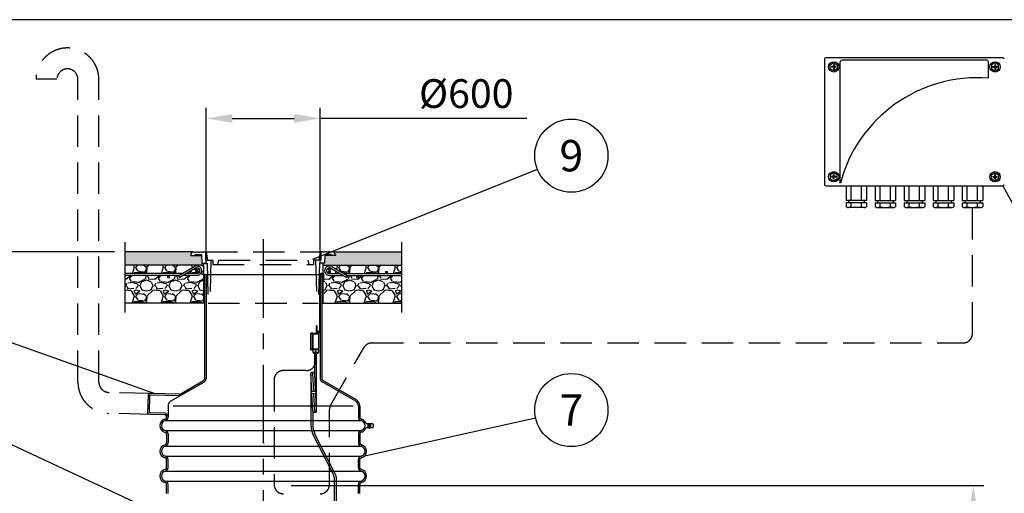
# Model space of a CAD drawing. Units: millimetres. Extents: x 0 to 23106, y -4 to 16335.
# Drawn here: x 11375 to 16548, y 13843 to 16335 of the extents above; entities that cross this region are included whole.
import ezdxf
from ezdxf.enums import TextEntityAlignment as Align

# ---------------------------------------------------------------- set-up
doc = ezdxf.new("R2010")
doc.units = ezdxf.units.MM
doc.header["$LTSCALE"] = 330
doc.linetypes.add('CENTER', pattern=[2, 1.25, -0.25, 0.25, -0.25])
doc.linetypes.add('DASHED', pattern=[0.75, 0.5, -0.25])
for name, color, linetype in [('Katko', 6, 'DASHED'), ('Keski', 1, 'CENTER'), ('Mitat', 1, 'Continuous'), ('Teksti', 5, 'Continuous')]:
    doc.layers.add(name, color=color, linetype=linetype)
doc.styles.add('ROMANS', font='ROMANS.SHX')
doc.styles.get("Standard").update_dxf_attribs({"font": 'arial.ttf'})
doc.dimstyles.get("Standard").update_dxf_attribs({"dimtxt": 0.18, "dimasz": 0.18, "dimexe": 0.18, "dimexo": 0.0625, "dimgap": 0.09, "dimtad": 0, "dimtih": 1, "dimtoh": 1, "dimdec": 4, "dimzin": 0, "dimdsep": 46, "dimtxsty": 'Standard', "dimcen": 0.09, "dimadec": 0, "dimazin": 0, "dimtfac": 1, "dimtdec": 4, "dimtofl": 0, "dimtmove": 1, "dimatfit": 3, "dimfxl": 0, "dimtolj": 1, "dimtzin": 0, "dimarcsym": 0})

# ---------------------------------------------------------------- blocks, each defined once
blk = doc.blocks.new('*D13')
at = {"layer": 'Defpoints', "color": 0}
for p in [(700.5, 15113.8), (11927.2, 15113.8), (1437.1, 13264.2)]:
    blk.add_point(p, dxfattribs=at)
at = {"layer": 'Mitat', "color": 0, "lineweight": -2}
for p, q in [((11872.2, 15113.8), (645.5, 15113.8)), ((700.5, 13401.7), (700.5, 14976.3)), ((1382.1, 13264.2), (645.5, 13264.2))]:
    blk.add_line(p, q, dxfattribs=at)
at = {"layer": 'Mitat', "color": 0}
for points in [[(677.6, 14976.3), (723.4, 14976.3), (700.5, 15113.8)], [(677.6, 13401.7), (723.4, 13401.7), (700.5, 13264.2)]]:
    blk.add_solid(points, dxfattribs=at)
at = {"layer": 'Mitat', "color": 0, "insert": (569.9, 14189), "char_height": 151.25, "attachment_point": 5, "rotation": 90, "style": 'ROMANS'}
blk.add_mtext('\\A1;h', dxfattribs=at)
blk = doc.blocks.new('*D9')
at = {"layer": 'Defpoints', "color": 0}
for p in [(12745.7, 13884.2), (16385.7, 13884.2), (12745.7, 11324.2)]:
    blk.add_point(p, dxfattribs=at)
at = {"layer": 'Mitat', "color": 0, "lineweight": -2}
for p, q in [((12800.7, 13884.2), (16440.7, 13884.2)), ((16385.7, 11461.7), (16385.7, 13746.7)), ((12800.7, 11324.2), (16440.7, 11324.2))]:
    blk.add_line(p, q, dxfattribs=at)
at = {"layer": 'Mitat', "color": 0}
for points in [[(16362.8, 13746.7), (16408.7, 13746.7), (16385.7, 13884.2)], [(16362.8, 11461.7), (16408.7, 11461.7), (16385.7, 11324.2)]]:
    blk.add_solid(points, dxfattribs=at)
at = {"layer": 'Mitat', "color": 0, "insert": (16255.1, 12604.2), "char_height": 151.25, "attachment_point": 5, "rotation": 90, "style": 'ROMANS'}
blk.add_mtext('\\A1;2560', dxfattribs=at)
blk = doc.blocks.new('*D14')
at = {"layer": 'Defpoints', "color": 0}
for p in [(12954.1, 15815.5), (12354.1, 14993.8), (12954.1, 14993.8)]:
    blk.add_point(p, dxfattribs=at)
at = {"layer": 'Mitat', "color": 0, "lineweight": -2}
for p, q in [((12354.1, 15048.8), (12354.1, 15870.5)), ((12954.1, 15048.8), (12954.1, 15870.5)), ((12491.6, 15815.5), (12816.6, 15815.5)), ((14038.9, 15815.5), (12954.1, 15815.5))]:
    blk.add_line(p, q, dxfattribs=at)
at = {"layer": 'Mitat', "color": 0}
for points in [[(12491.6, 15838.4), (12491.6, 15792.6), (12354.1, 15815.5)], [(12816.6, 15838.4), (12816.6, 15792.6), (12954.1, 15815.5)]]:
    blk.add_solid(points, dxfattribs=at)
at = {"layer": 'Mitat', "color": 0, "insert": (13721, 15946.1), "char_height": 151.25, "attachment_point": 5, "style": 'ROMANS'}
blk.add_mtext('\\A1;%%c600', dxfattribs=at)

msp = doc.modelspace()

# ---------------------------------------------------------------- hatches: boundary and pattern name
at = {"layer": 'Mitat'}
h = msp.add_hatch(color=256, dxfattribs=at)
h.paths.add_polyline_path([(12330.6, 15093.8), (12294.1, 15093.8), (12274.1, 15093.8), (12274.1, 15098.8), (12282.8, 15113.8), (11927.2, 15113.8), (11927.2, 15043.8), (12341.1, 15043.8), (12341.1, 15053.8), (12331.6, 15053.8)])
h.paths.add_polyline_path([(13381, 15113.8), (13025.5, 15113.8), (13034.1, 15098.8), (13034.1, 15093.8), (13014.1, 15093.8), (12977.7, 15093.8), (12976.6, 15053.8), (12967.1, 15053.8), (12967.1, 15043.8), (13381, 15043.8)])
h = msp.add_hatch(dxfattribs=at)
h.set_pattern_fill('GRAVEL', color=256, scale=6, style=0)
h.set_pattern_definition([(228.0128, (109.728, 152.4), (-1219.201036, -1371.6016854), [20.5033, -2029.83]), (184.9697, (96.012, 137.16), (1828.8029584, 152.3989245), [35.1843, -3483.24]), (132.5104, (60.96, 134.112), (1523.998891, -1676.4016375), [24.8089, -2456.082]), (267.2737, (1.524, 96.012), (152.3993382, 3047.9990192), [32.0403, -3171.984]), (292.8337, (0, 64.008), (-762.0021633, 1828.8010398), [31.418, -3110.388]), (357.2737, (12.192, 35.052), (-3047.9990192, 152.3993382), [32.0403, -3171.984]), (37.6942, (44.196, 33.528), (-1981.2012517, -1523.9986414), [42.3716, -4194.786]), (72.2553, (77.724, 59.436), (1066.802134, 3352.8009724), [40.0032, -3960.318]), (121.4296, (89.916, 97.536), (-1219.200314, 1981.1976696), [32.1488, -3182.73]), (175.2364, (73.152, 124.968), (1676.398683, -152.39857), [36.7028, -1798.434]), (222.3974, (36.576, 128.016), (-1828.800055, -1676.397819), [47.4647, -4699.008]), (138.8141, (152.4, 94.488), (-1066.79932, 914.398593), [16.2003, -1603.836]), (171.4692, (140.208, 105.156), (1981.1969757, -304.800768), [30.8209, -3051.276]), (225, (109.73, 109.73), (-3e-14, -152.3999), [21.5525, -193.9734]), (203.1986, (99.06, 128.016), (762.00257, 304.801336), [11.6065, -1149.036]), (291.8014, (88.392, 123.444), (-152.400107, 457.200295), [16.414, -804.288]), (30.9638, (94.488, 108.204), (457.199517, 304.800238), [26.6592, -861.978]), (161.5651, (117.35, 121.92), (304.80014, -152.39977), [19.2772, -462.654]), (16.3895, (0, 123.444), (1524.000841, 457.199049), [27.0053, -2673.528]), (70.3462, (25.908, 131.064), (-609.5983013, -1676.3976293), [22.6559, -2242.932]), (293.1986, (117.348, 152.4), (-304.801336, 762.00257), [23.2128, -1137.432]), (343.6105, (126.492, 131.064), (-1524.000841, 457.199049), [27.0053, -2673.528]), (339.444, (0, 28.956), (-762.000946, 304.79963), [26.0421, -1276.062]), (294.7751, (24.384, 19.812), (-761.998224, 1676.3992216), [21.8203, -2160.216]), (66.8014, (118.872, 0), (304.801336, 762.00257), [23.2128, -1137.432]), (17.354, (128.016, 21.336), (-1981.200107, -609.5990805), [25.547, -2529.144]), (69.444, (44.196, 0), (-304.79963, -762.000946), [13.0211, -1289.088]), (101.3099, (109.728, 0), (-152.399248, 609.598048), [7.7709, -769.32]), (165.9638, (108.204, 7.62), (457.20032, -152.399736), [31.418, -596.943]), (186.009, (77.724, 15.24), (1523.9977527, 152.399644), [29.116, -2882.484]), (303.6901, (94.49, 94.49), (-152.40005, 304.79971), [21.9794, -527.5068]), (353.1572, (106.68, 76.2), (2590.8010714, -304.8013651), [38.3734, -3798.96]), (60.9454, (144.78, 71.628), (-609.598582, -1066.797457), [15.6905, -1553.364]), (90, (152.4, 85.34), (-152.4, 152.4), [9.144, -143.256]), (120.2564, (74.676, 19.812), (609.598708, -1066.799462), [21.172, -2096.034]), (48.0128, (64.008, 38.1), (1219.201036, 1371.6016854), [41.0066, -2009.328]), (0, (91.44, 68.58), (152.4, 152.4), [39.624, -112.776]), (325.3048, (131.064, 68.58), (-1523.9973595, 1066.8001014), [24.0966, -2385.558]), (254.0546, (150.876, 54.864), (-152.400389, -609.601452), [22.1897, -1087.302]), (207.646, (144.78, 33.528), (-2895.598983, -1524.0009585), [36.1287, -3576.75]), (175.4261, (112.776, 16.764), (-1981.2004563, 152.3992627), [38.2217, -3783.948]), (175.4261, (112.776, 16.764), (-1981.2004563, 152.3992627), [38.2217, -3783.948])])
h.paths.add_polyline_path([(12341.1, 15043.8), (11927.2, 15043.8), (11927.2, 14998.9), (12230.6, 14998.9), (12294.1, 15035.5, -1.303225), (12306.6, 14988.9), (12233.3, 14988.9), (12215.3, 14978.5), (12210.3, 14987.2), (12213.3, 14988.9), (11927.2, 14988.9), (11927.2, 14843.8), (12341.1, 14843.8)])
h.paths.add_polyline_path([(12151.6, 14979.6, -1), (12161.6, 14979.6, -1)], flags=16)
h.paths.add_polyline_path([(12001.6, 15007.1, -1), (12011.6, 15007.1, -1)], flags=16)
h.paths.add_polyline_path([(12299.1, 15026.9), (12250.6, 14998.9), (12306.6, 14998.9, 1.303225)], flags=17)
h.paths.add_polyline_path([(12311.6, 15007.3, -1), (12301.6, 15007.3, -1)], flags=16)
h.paths.add_polyline_path([(12301.6, 15020.5, -1), (12311.6, 15020.5, -1)], flags=16)
h.paths.add_polyline_path([(13381, 14988.9), (13095, 14988.9), (13098, 14987.2), (13093, 14978.5), (13075, 14988.9), (13001.7, 14988.9, -1.303225), (13014.2, 15035.5), (13077.6, 14998.9), (13381, 14998.9), (13381, 15043.8), (12967.1, 15043.8), (12967.1, 14999.8, -0.365977), (12972.1, 14993.8), (12972.1, 14963.8), (12967.1, 14963.8), (12967.1, 14843.8), (13381, 14843.8)])
h.paths.add_polyline_path([(13146.7, 14979.6, -1), (13156.7, 14979.6, -1)], flags=16)
h.paths.add_polyline_path([(13296.7, 15007.1, -1), (13306.7, 15007.1, -1)], flags=16)
h.paths.add_polyline_path([(13009.2, 15026.9, 1.303225), (13001.7, 14998.9), (13057.6, 14998.9)], flags=17)
h.paths.add_polyline_path([(12996.7, 15007.3, -1), (13006.7, 15007.3, -1)], flags=16)
h.paths.add_polyline_path([(12996.7, 15020.5, -1), (13006.7, 15020.5, -1)], flags=16)

# ---------------------------------------------------------------- linework, layer by layer
for p, q in [((15603.4, 16126.8), (15603.4, 15468)), ((16540.3, 16134.9), (15611.5, 16134.9)), ((15633.4, 16097), (15652, 16107.7)), ((15633.4, 16075.6), (15633.4, 16097)), ((15650.2, 16097.9), (15650.2, 16088)), ((15652, 16107.7), (15670.5, 16097)), ((15653.7, 16097.9), (15653.7, 16088)), ((15670.5, 16097), (15670.5, 16075.6)), ((15686.7, 15474.2), (15686.7, 16113.3)), ((16455.6, 16122.7), (15696.1, 16122.7)), ((16465, 16027.2), (16465, 16113.3)), ((16499.8, 16107.7), (16481.2, 16097)), ((16481.2, 16097), (16481.2, 16075.6)), ((16498, 16097.9), (16498, 16088)), ((16518.3, 16097), (16499.8, 16107.7)), ((16501.5, 16097.9), (16501.5, 16088)), ((16518.3, 16075.6), (16518.3, 16097)), ((15652, 16064.9), (15633.4, 16075.6)), ((15650.2, 16088), (15640.3, 16088)), ((15650.2, 16084.5), (15640.3, 16084.5)), ((15650.2, 16084.5), (15650.2, 16074.7)), ((15670.5, 16075.6), (15652, 16064.9)), ((15663.6, 16088), (15653.7, 16088)), ((15663.6, 16084.5), (15653.7, 16084.5)), ((15653.7, 16084.5), (15653.7, 16074.7)), ((16481.2, 16075.6), (16499.8, 16064.9)), ((16488.1, 16088), (16498, 16088)), ((16488.1, 16084.5), (16498, 16084.5)), ((16498, 16084.5), (16498, 16074.7)), ((16499.8, 16064.9), (16518.3, 16075.6)), ((16501.5, 16088), (16511.4, 16088)), ((16501.5, 16084.5), (16511.4, 16084.5)), ((16501.5, 16084.5), (16501.5, 16074.7)), ((15652, 15529.9), (15633.4, 15519.2)), ((15670.5, 15519.2), (15652, 15529.9)), ((16481.2, 15519.2), (16499.8, 15529.9)), ((16499.8, 15529.9), (16518.3, 15519.2)), ((15633.4, 15519.2), (15633.4, 15497.8)), ((15633.4, 15497.8), (15652, 15487.1)), ((15650.2, 15510.2), (15640.3, 15510.2)), ((15650.2, 15506.7), (15640.3, 15506.7)), ((15650.2, 15510.2), (15650.2, 15520.1)), ((15650.2, 15496.9), (15650.2, 15506.7)), ((15652, 15487.1), (15670.5, 15497.8)), ((15653.7, 15510.2), (15653.7, 15520.1)), ((15663.6, 15510.2), (15653.7, 15510.2)), ((15653.7, 15496.9), (15653.7, 15506.7)), ((15663.6, 15506.7), (15653.7, 15506.7)), ((15670.5, 15497.8), (15670.5, 15519.2)), ((16481.2, 15497.8), (16481.2, 15519.2)), ((16499.8, 15487.1), (16481.2, 15497.8)), ((16488.1, 15510.2), (16498, 15510.2)), ((16488.1, 15506.7), (16498, 15506.7)), ((16498, 15510.2), (16498, 15520.1)), ((16498, 15496.9), (16498, 15506.7)), ((16518.3, 15497.8), (16499.8, 15487.1)), ((16501.5, 15510.2), (16501.5, 15520.1)), ((16501.5, 15510.2), (16511.4, 15510.2)), ((16501.5, 15496.9), (16501.5, 15506.7)), ((16501.5, 15506.7), (16511.4, 15506.7)), ((16518.3, 15519.2), (16518.3, 15497.8)), ((15611.5, 15459.9), (16540.3, 15459.9)), ((15716.8, 15459.9), (15716.8, 15384.3)), ((15743.8, 15384.3), (15743.8, 15459.9)), ((15797.8, 15384.3), (15797.8, 15459.9)), ((15824.8, 15459.9), (15824.8, 15384.3)), ((15869.3, 15459.9), (15869.3, 15384.3)), ((15896.3, 15384.3), (15896.3, 15459.9)), ((15950.3, 15384.3), (15950.3, 15459.9)), ((15977.3, 15459.9), (15977.3, 15384.3)), ((16021.9, 15459.9), (16021.9, 15384.3)), ((16048.9, 15384.3), (16048.9, 15459.9)), ((16102.9, 15384.3), (16102.9, 15459.9)), ((16129.9, 15459.9), (16129.9, 15384.3)), ((16174.4, 15459.9), (16174.4, 15384.3)), ((16201.4, 15384.3), (16201.4, 15459.9)), ((16255.4, 15384.3), (16255.4, 15459.9)), ((16282.4, 15459.9), (16282.4, 15384.3)), ((16327, 15459.9), (16327, 15384.3)), ((16354, 15384.3), (16354, 15459.9)), ((16408, 15384.3), (16408, 15459.9)), ((16435, 15459.9), (16435, 15384.3)), ((15824.8, 15384.3), (15716.8, 15384.3)), ((15716.8, 15371.3), (15716.8, 15350.9)), ((15824.8, 15371.3), (15716.8, 15371.3)), ((15730.2, 15384.3), (15730.2, 15371.3)), ((15743.8, 15350.9), (15743.8, 15371.3)), ((15797.8, 15350.9), (15797.8, 15371.3)), ((15811.4, 15384.3), (15811.4, 15371.3)), ((15824.8, 15371.3), (15824.8, 15350.9)), ((15869.3, 15384.3), (15977.3, 15384.3)), ((15869.3, 15371.3), (15869.3, 15350.9)), ((15869.3, 15371.3), (15977.3, 15371.3)), ((15882.7, 15384.3), (15882.7, 15371.3)), ((15896.3, 15350.9), (15896.3, 15371.3)), ((15950.3, 15350.9), (15950.3, 15371.3)), ((15963.9, 15384.3), (15963.9, 15371.3)), ((15977.3, 15371.3), (15977.3, 15350.9)), ((16021.9, 15384.3), (16129.9, 15384.3)), ((16021.9, 15371.3), (16129.9, 15371.3)), ((16021.9, 15371.3), (16021.9, 15350.9)), ((16035.3, 15384.3), (16035.3, 15371.3)), ((16048.9, 15350.9), (16048.9, 15371.3)), ((16102.9, 15350.9), (16102.9, 15371.3)), ((16116.5, 15384.3), (16116.5, 15371.3)), ((16129.9, 15371.3), (16129.9, 15350.9)), ((16174.4, 15384.3), (16282.4, 15384.3)), ((16174.4, 15371.3), (16174.4, 15350.9)), ((16174.4, 15371.3), (16282.4, 15371.3)), ((16187.8, 15384.3), (16187.8, 15371.3)), ((16201.4, 15350.9), (16201.4, 15371.3)), ((16255.4, 15350.9), (16255.4, 15371.3)), ((16269, 15384.3), (16269, 15371.3)), ((16282.4, 15371.3), (16282.4, 15350.9)), ((16327, 15384.3), (16435, 15384.3)), ((16327, 15371.3), (16327, 15350.9)), ((16327, 15371.3), (16435, 15371.3)), ((16340.4, 15384.3), (16340.4, 15371.3)), ((16354, 15350.9), (16354, 15371.3)), ((16408, 15350.9), (16408, 15371.3)), ((16421.6, 15384.3), (16421.6, 15371.3)), ((16435, 15371.3), (16435, 15350.9)), ((15724, 15346.7), (15716.8, 15350.9)), ((15817.5, 15346.7), (15724, 15346.7)), ((15817.5, 15346.7), (15824.8, 15350.9)), ((15876.5, 15346.7), (15869.3, 15350.9)), ((15876.5, 15346.7), (15970.1, 15346.7)), ((15970.1, 15346.7), (15977.3, 15350.9)), ((16029.1, 15346.7), (16021.9, 15350.9)), ((16029.1, 15346.7), (16122.6, 15346.7)), ((16122.6, 15346.7), (16129.9, 15350.9)), ((16181.6, 15346.7), (16174.4, 15350.9)), ((16181.6, 15346.7), (16275.2, 15346.7)), ((16275.2, 15346.7), (16282.4, 15350.9)), ((16334.2, 15346.7), (16327, 15350.9)), ((16334.2, 15346.7), (16427.7, 15346.7)), ((16427.7, 15346.7), (16435, 15350.9)), ((12282.8, 15113.8), (11927.2, 15113.8)), ((13025.5, 15113.8), (13381, 15113.8)), ((12341.1, 15043.8), (11927.2, 15043.8)), ((12294.1, 15035.5), (12210.3, 14987.2)), ((12299.1, 15026.9), (12215.3, 14978.5)), ((12341.1, 15053.8), (12341.1, 14843.8)), ((12967.1, 15053.8), (12967.1, 14843.8)), ((12967.1, 15043.8), (13381, 15043.8)), ((13009.2, 15026.9), (13093, 14978.5)), ((13014.2, 15035.5), (13098, 14987.2)), ((12230.6, 14998.9), (11927.2, 14998.9)), ((12213.3, 14988.9), (11927.2, 14988.9)), ((12215.3, 14978.5), (12210.3, 14987.2)), ((12306.6, 14988.9), (12233.3, 14988.9)), ((12306.6, 14998.9), (12250.6, 14998.9)), ((12346.1, 14993.8), (12346.1, 14445.3)), ((12346.1, 14993.8), (12962.1, 14993.8)), ((12354.1, 14993.8), (12354.1, 14445.3)), ((12950.1, 14993.8), (12950.1, 14693.8)), ((12954.1, 14993.8), (12954.1, 14693.8)), ((12954.1, 14993.8), (12954.1, 14445.3)), ((12966.1, 14999.8), (12956.1, 14999.8)), ((12966.1, 14995.8), (12956.1, 14995.8)), ((12962.1, 14993.8), (12962.1, 14445.3)), ((12968.1, 14963.8), (12968.1, 14993.8)), ((12968.1, 14963.8), (12972.1, 14963.8)), ((12972.1, 14963.8), (12972.1, 14993.8)), ((13001.7, 14998.9), (13057.6, 14998.9)), ((13001.7, 14988.9), (13075, 14988.9)), ((13077.6, 14998.9), (13381, 14998.9)), ((13093, 14978.5), (13098, 14987.2)), ((13095, 14988.9), (13381, 14988.9)), ((12341.1, 14843.8), (11927.2, 14843.8)), ((12967.1, 14843.8), (13381, 14843.8)), ((12932.1, 14723.8), (12932.1, 14693.8)), ((12936.1, 14723.8), (12932.1, 14723.8)), ((12936.1, 14723.8), (12936.1, 14693.8)), ((12944.3, 14696.4), (12939.3, 14696.4)), ((12939.3, 14696.4), (12939.3, 14691.8)), ((12944.3, 14696.4), (12944.3, 14691.8)), ((12903.3, 14684.2), (12903.3, 14598)), ((12911.2, 14685.2), (12904.3, 14685.2)), ((12909.3, 14682.6), (12905.3, 14682.6)), ((12910.8, 14684.1), (12910.8, 14684.1)), ((12914.3, 14685.6), (12912.3, 14685.6)), ((12914.3, 14685.6), (12914.3, 14596.6)), ((12944.3, 14683.6), (12914.3, 14683.6)), ((12938.1, 14691.8), (12948.1, 14691.8)), ((12938.1, 14687.8), (12948.1, 14687.8)), ((12944.3, 14692.3), (12939.3, 14692.3)), ((12939.3, 14687.8), (12939.3, 14683.6)), ((12944.3, 14687.4), (12939.3, 14687.4)), ((12944.3, 14687.8), (12944.3, 14583.1)), ((12911.2, 14597), (12904.3, 14597)), ((12909.3, 14599.6), (12905.3, 14599.6)), ((12910.8, 14598.1), (12910.8, 14598.1)), ((12914.3, 14596.6), (12912.3, 14596.6)), ((12944.3, 14598.6), (12914.3, 14598.6)), ((12915.8, 14583.1), (12915.8, 14598.6)), ((12944.3, 14583.1), (12915.8, 14583.1)), ((12918.3, 14582.6), (12916.5, 14582.1)), ((12916.5, 14582.1), (12916.5, 14580.1)), ((12918.3, 14579.7), (12916.5, 14580.1)), ((12941.7, 14582.6), (12918.3, 14582.6)), ((12941.7, 14579.7), (12918.3, 14579.7)), ((12918.8, 14582.6), (12918.8, 14583.1)), ((12925, 14474.3), (12925, 14579.7)), ((12935, 14274.2), (12935, 14579.7)), ((12941.3, 14582.6), (12941.3, 14583.1)), ((12941.7, 14582.6), (12943.5, 14582.1)), ((12941.7, 14579.7), (12943.5, 14580.1)), ((12943.5, 14582.1), (12943.5, 14580.1)), ((12217.4, 14365.2), (12341.1, 14436.6)), ((12905, 14474.2), (12905, 14200.3)), ((12909.8, 14378.9), (12905, 14473.9)), ((12919.8, 14379.4), (12915, 14473.9)), ((12929.7, 14379.9), (12925, 14474.4)), ((13144.6, 14334.2), (12967.1, 14436.6)), ((12167.6, 14327.2), (12345.1, 14429.7)), ((13140.6, 14327.2), (12963.1, 14429.7)), ((12049.1, 14362.7), (12046.6, 14263.6)), ((12064.3, 14367.8), (12049.1, 14362.7)), ((12057, 14356.9), (12054.7, 14269)), ((12065.5, 14359.7), (12057, 14356.9)), ((12212.2, 14363.9), (12064.3, 14367.8)), ((12212, 14355.9), (12065.5, 14359.7)), ((12906.8, 14378.8), (12932.7, 14380.1)), ((12907.3, 14368.8), (12906.8, 14378.8)), ((12907.3, 14368.8), (12933.2, 14370.1)), ((12915, 14273.9), (12910.3, 14368.9)), ((12925, 14273.9), (12920.3, 14369.4)), ((12935, 14274.4), (12930.2, 14369.9)), ((12933.2, 14370.1), (12932.7, 14380.1)), ((12154.1, 14303.8), (12154.1, 14242.7)), ((13154.1, 14303.8), (13154.1, 14242.7)), ((13162.1, 14303.8), (13162.1, 14242.7)), ((12061.4, 14257.8), (12046.6, 14263.6)), ((12063, 14265.8), (12054.7, 14269)), ((12136.4, 14255.8), (12061.4, 14257.8)), ((12136.6, 14263.8), (12063, 14265.8)), ((12135.9, 14232.3), (12139, 14233.3)), ((12146.1, 14245.8), (12146.1, 14242.7)), ((12915, 14274), (12915, 14200.3)), ((13172.4, 14232.3), (13169.2, 14233.3)), ((13198.8, 14209.8), (13227.1, 14209.8)), ((13227.1, 14187.8), (13198.8, 14187.8)), ((13205.1, 14187.6), (13205.1, 14209.8)), ((13219.1, 14187.8), (13219.1, 14209.8)), ((13232.1, 14204.8), (13232.1, 14192.8)), ((12135.9, 14165.4), (12139, 14164.4)), ((12146.1, 14155), (12146.1, 14107.7)), ((12154.1, 14155), (12154.1, 14107.7)), ((13023.7, 13941), (12917, 14150.4)), ((13032.6, 13945.6), (12925.9, 14154.9)), ((13154.1, 14155), (13154.1, 14107.7)), ((13162.1, 14155), (13162.1, 14107.7)), ((13172.4, 14165.4), (13169.2, 14164.4)), ((12659.1, 14105.8), (12659.1, 14105.9)), ((12659.1, 14105.8), (12659.1, 14105.8)), ((12146.1, 13977.7), (12146.1, 14020)), ((12154.1, 13977.7), (12154.1, 14020)), ((13154.1, 13977.7), (13154.1, 14020)), ((13162.1, 13977.7), (13162.1, 14020)), ((13029.1, 13086.9), (13029.1, 13918.3)), ((13039.1, 13086.9), (13039.1, 13918.3)), ((12146.1, 13842.7), (12146.1, 13890)), ((12154.1, 13842.7), (12154.1, 13890)), ((13154.1, 13842.7), (13154.1, 13890)), ((13162.1, 13842.7), (13162.1, 13890))]:
    msp.add_line(p, q)
for centre, radius in [((15652, 16086.3), 27), ((16499.8, 16086.3), 27), ((15652, 15508.5), 27), ((16499.8, 15508.5), 27), ((12006.6, 15007.1), 5), ((12306.6, 15020.5), 5), ((12306.6, 15007.3), 5), ((13001.7, 15020.5), 5), ((13001.7, 15007.3), 5), ((13301.7, 15007.1), 5), ((12156.6, 14979.6), 5), ((13151.7, 14979.6), 5)]:
    msp.add_circle(centre, radius)
for centre, radius, start, end in [((15611.5, 16126.8), 8.1, 90, 180), ((15652, 16086.3), 11.8, 81.4163, 98.5837), ((15696.1, 16113.3), 9.45, 90, 180), ((16455.6, 16113.3), 9.45, 0, 90), ((16499.8, 16086.3), 11.8, 81.4163, 98.5837), ((16540.3, 16126.8), 8.1, 0, 90), ((15652, 16086.3), 11.8, 171.4163, 188.5837), ((15652, 16086.3), 11.8, 261.4163, 278.5837), ((15652, 16086.3), 11.8, 351.4163, 8.5837), ((16499.8, 16086.3), 11.8, 171.4163, 188.5837), ((16499.8, 16086.3), 11.8, 261.4163, 278.5837), ((16499.8, 16086.3), 11.8, 351.4163, 8.5837), ((16407.3, 15284.1), 745.2, 85.5543, 165.2253), ((15652, 15508.5), 11.8, 171.4163, 188.5837), ((15652, 15508.5), 11.8, 81.4163, 98.5837), ((15652, 15508.5), 11.8, 261.4163, 278.5837), ((15652, 15508.5), 11.8, 351.4163, 8.5837), ((16499.8, 15508.5), 11.8, 171.4163, 188.5837), ((16499.8, 15508.5), 11.8, 81.4163, 98.5837), ((16499.8, 15508.5), 11.8, 261.4163, 278.5837), ((16499.8, 15508.5), 11.8, 351.4163, 8.5837), ((15611.5, 15468), 8.1, 180, 270), ((16540.3, 15468), 8.1, 270, 0), ((15724, 15393.1), 46.6, 269.9855, 295.0691), ((15770.8, 15436.1), 89.4, 252.412, 287.588), ((15817.5, 15393.1), 46.6, 244.9309, 270.0145), ((15876.6, 15393.1), 46.6, 269.9855, 295.0691), ((15923.3, 15436.1), 89.4, 252.412, 287.588), ((15970.1, 15393.1), 46.6, 244.9309, 270.0145), ((16029.1, 15393.1), 46.6, 269.9855, 295.0691), ((16075.9, 15436.1), 89.4, 252.412, 287.588), ((16122.6, 15393.1), 46.6, 244.9309, 270.0145), ((16181.7, 15393.1), 46.6, 269.9855, 295.0691), ((16228.4, 15436.1), 89.4, 252.412, 287.588), ((16275.2, 15393.1), 46.6, 244.9309, 270.0145), ((16334.2, 15393.1), 46.6, 269.9855, 295.0691), ((16381, 15436.1), 89.4, 252.412, 287.588), ((16427.7, 15393.1), 46.6, 244.9309, 270.0145), ((12306.6, 15013.9), 25, 270, 120), ((12306.6, 15013.9), 15, 270, 120), ((13001.7, 15013.9), 25, 60, 270), ((13001.7, 15013.9), 15, 60, 270), ((12956.1, 14993.8), 6, 90, 180), ((12956.1, 14993.8), 2, 90, 180), ((12966.1, 14993.8), 6, 0, 90), ((12966.1, 14993.8), 2, 0, 90), ((12938.1, 14693.8), 6, 180, 270), ((12938.1, 14693.8), 2, 180, 270), ((12948.1, 14693.8), 6, 270, 0), ((12948.1, 14693.8), 2, 270, 0), ((12904.3, 14684.2), 1, 90, 180), ((12905.3, 14680.6), 2, 90, 180), ((12909.3, 14684.1), 1.5, 270, 0), ((12912.3, 14684.1), 1.5, 90, 180), ((12905.3, 14601.6), 2, 180, 270), ((12904.3, 14598), 1, 180, 270), ((12909.3, 14598.1), 1.5, 0, 90), ((12912.3, 14598.1), 1.5, 180, 270), ((12336.1, 14445.3), 10, 300, 0), ((12336.1, 14445.3), 18, 300, 0), ((12910, 14474.2), 5, 0, 182.8624), ((12920, 14474.2), 5, 2.8624, 182.8624), ((12972.1, 14445.3), 18, 180, 240), ((12972.1, 14445.3), 10, 180, 240), ((12212.4, 14373.9), 18, 268.5, 300), ((12212.4, 14373.9), 10, 268.5, 300), ((13127.1, 14303.8), 35, 0, 60), ((12181.1, 14303.8), 27, 120, 180), ((13127.1, 14303.8), 27, 0, 60), ((12146.1, 14198.8), 35, 107.0195, 252.9805), ((12136.1, 14245.8), 10, 0, 88.5), ((12136.1, 14245.8), 18, 0, 88.5), ((12136.1, 14242.8), 10, 287.0195, 0), ((12136.1, 14242.7), 18, 282.8396, 0), ((12920, 14274.2), 5, 182.8624, 6.9109), ((12930, 14274.2), 5, 182.8624, 2.8624), ((13172.1, 14242.7), 18, 180, 257.1604), ((13172.1, 14242.8), 10, 180, 252.9805), ((13162.1, 14198.8), 35, 23.5782, 72.9805), ((12146.1, 14198.8), 27, 102.8396, 257.1604), ((13015, 14200.3), 110, 180, 207.0013), ((13015, 14200.3), 100, 180, 207.0013), ((13162.1, 14198.8), 27, 282.8396, 77.1604), ((13162.1, 14198.8), 35, 287.0195, 336.4218), ((13198.8, 14214.8), 5, 203.5782, 270), ((13198.8, 14182.8), 5, 90, 156.4218), ((13227.1, 14204.8), 5, 0, 90), ((13227.1, 14192.8), 5, 270, 0), ((12136.1, 14154.8), 10, 0, 72.9805), ((12136.1, 14155), 18, 0, 77.1604), ((13172.1, 14155), 18, 102.8396, 180), ((13172.1, 14154.8), 10, 107.0195, 180), ((12146.1, 14063.8), 35, 102.8396, 180), ((12146.1, 14063.8), 27, 102.8396, 180), ((12136.1, 14107.7), 10, 282.8396, 0), ((12136.1, 14107.7), 18, 282.8396, 0), ((13172.1, 14107.7), 18, 180, 257.1604), ((13172.1, 14107.7), 10, 180, 257.1604), ((13162.1, 14063.8), 27, 0, 77.1604), ((13162.1, 14063.8), 35, 0, 77.1604), ((12146.1, 14063.8), 35, 180, 257.1604), ((12146.1, 14063.8), 27, 180, 257.1604), ((12136.1, 14020), 10, 0, 77.1604), ((12136.1, 14020), 18, 0, 77.1604), ((13172.1, 14020), 18, 102.8396, 180), ((13172.1, 14020), 10, 102.8396, 180), ((13162.1, 14063.8), 27, 282.8396, 0), ((13162.1, 14063.8), 35, 282.8396, 0), ((12136.1, 13977.7), 10, 282.8396, 0), ((12136.1, 13977.7), 18, 282.8396, 0), ((13172.1, 13977.7), 18, 180, 257.1604), ((13172.1, 13977.7), 10, 180, 257.1604), ((12146.1, 13933.8), 35, 102.8396, 257.1604), ((12146.1, 13933.8), 27, 102.8396, 257.1604), ((12979.1, 13918.3), 50, 0, 27.0013), ((12979.1, 13918.3), 60, 0, 27.0013), ((13162.1, 13933.8), 27, 282.8396, 77.1604), ((13162.1, 13933.8), 35, 282.8396, 77.1604), ((12136.1, 13890), 10, 0, 77.1604), ((12136.1, 13890), 18, 0, 77.1604), ((13172.1, 13890), 18, 102.8396, 180), ((13172.1, 13890), 10, 102.8396, 180)]:
    msp.add_arc(centre, radius, start, end)
at = {"layer": 'Katko'}
for p, q in [((11570.5, 16021.2), (11460.5, 16021.2)), ((11680.5, 14428.5), (11680.5, 16021.2)), ((11790.5, 14428.5), (11790.5, 16021.2)), ((16381, 14683.8), (16381, 15346.7)), ((12274.1, 15098.8), (12282.8, 15113.8)), ((12282.8, 15113.8), (12292.8, 15113.8)), ((12292.8, 15113.8), (12292.8, 15110.8)), ((12292.8, 15110.8), (12302.3, 15110.8)), ((12302.3, 15113.8), (12302.3, 15110.8)), ((12302.3, 15113.8), (12311.8, 15113.8)), ((12311.8, 15113.8), (12311.8, 15110.8)), ((12311.8, 15110.8), (12321.4, 15110.8)), ((12321.4, 15113.8), (12321.4, 15110.8)), ((12321.4, 15113.8), (12330.9, 15113.8)), ((12330.9, 15113.8), (12330.9, 15110.8)), ((12330.9, 15110.8), (12340.4, 15110.8)), ((12340.4, 15113.8), (12340.4, 15110.8)), ((12340.4, 15113.8), (12350.4, 15113.8)), ((12350.4, 15113.8), (12351.6, 15068.8)), ((12354.1, 15113.8), (12362.1, 15068.8)), ((12354.1, 15113.8), (12954.1, 15113.8)), ((12954.1, 15113.8), (12946.2, 15068.8)), ((12957.8, 15113.8), (12956.6, 15068.8)), ((12967.8, 15113.8), (12957.8, 15113.8)), ((12967.8, 15113.8), (12967.8, 15110.8)), ((12977.3, 15110.8), (12967.8, 15110.8)), ((12986.9, 15113.8), (12977.3, 15113.8)), ((12977.3, 15113.8), (12977.3, 15110.8)), ((12986.9, 15113.8), (12986.9, 15110.8)), ((12996.4, 15110.8), (12986.9, 15110.8)), ((13005.9, 15113.8), (12996.4, 15113.8)), ((12996.4, 15113.8), (12996.4, 15110.8)), ((13005.9, 15113.8), (13005.9, 15110.8)), ((13015.5, 15110.8), (13005.9, 15110.8)), ((13025.5, 15113.8), (13015.5, 15113.8)), ((13015.5, 15113.8), (13015.5, 15110.8)), ((13034.1, 15098.8), (13025.5, 15113.8)), ((12274.1, 15098.8), (12274.1, 15093.8)), ((12274.1, 15093.8), (12294.1, 15093.8)), ((12295.5, 15098.8), (12294.1, 15093.8)), ((12294.1, 15093.8), (12330.6, 15093.8)), ((12295.5, 15098.8), (12330.4, 15098.8)), ((12330.4, 15098.8), (12331.6, 15053.8)), ((12351.6, 15068.8), (12389.1, 15068.8)), ((12379.1, 15068.8), (12373.1, 14843.8)), ((12389.1, 15068.8), (12389.1, 15046.8)), ((12420, 15068.8), (12414.1, 15046.8)), ((12420, 15068.8), (12888.2, 15068.8)), ((12888.2, 15068.8), (12894.1, 15046.8)), ((12956.6, 15068.8), (12919.1, 15068.8)), ((12919.1, 15068.8), (12919.1, 15046.8)), ((12929.1, 15068.8), (12935.1, 14843.8)), ((12977.8, 15098.8), (12976.6, 15053.8)), ((13014.1, 15093.8), (12977.7, 15093.8)), ((13012.8, 15098.8), (12977.8, 15098.8)), ((13012.8, 15098.8), (13014.1, 15093.8)), ((13034.1, 15093.8), (13014.1, 15093.8)), ((13034.1, 15098.8), (13034.1, 15093.8)), ((12331.6, 15053.8), (12359.1, 15053.8)), ((12359.1, 15053.8), (12365.1, 14843.8)), ((12389.1, 15046.8), (12919.1, 15046.8)), ((12949.1, 15053.8), (12943.1, 14843.8)), ((12976.6, 15053.8), (12949.1, 15053.8)), ((12365.1, 14843.8), (12943.1, 14843.8)), ((13009.5, 14309), (13182.6, 14608.8)), ((13225.9, 14633.8), (16331, 14633.8)), ((12930, 14579.7), (12930, 14538.8)), ((12880, 14488.8), (12760.9, 14488.8)), ((12710.9, 14438.8), (12710.9, 13890.1)), ((12064.3, 14367.8), (11844, 14373.5)), ((13002.8, 13890.1), (13002.8, 14284)), ((12061.4, 14257.8), (11841.2, 14263.6))]:
    msp.add_line(p, q, dxfattribs=at)
for centre, radius, start, end in [((11625.5, 16021.2), 165, 0, 180), ((11625.5, 16021.2), 55, 0, 180), ((16331, 14683.8), 50, 270, 0), ((13225.9, 14583.8), 50, 90, 150), ((12880, 14538.8), 50, 270, 0), ((12760.9, 14438.8), 50, 90, 180), ((11845.5, 14428.5), 165, 180, 268.5), ((11845.5, 14428.5), 55, 180, 268.5), ((13052.8, 14284), 50, 150, 180), ((12760.9, 13890.1), 50, 180, 270), ((12952.8, 13890.1), 50, 270, 0)]:
    msp.add_arc(centre, radius, start, end, dxfattribs=at)
at = {"layer": 'Keski'}
for p, q in [((11927.2, 15163.8), (11927.2, 14793.8)), ((12654.1, 15179.3), (12654.1, 13496.6)), ((13381, 15163.8), (13381, 14793.8)), ((12952.1, 14993.8), (12952.1, 14693.8)), ((12966.1, 14997.8), (12956.1, 14997.8)), ((12970.1, 14963.8), (12970.1, 14993.8)), ((12934.1, 14723.8), (12934.1, 14693.8)), ((12938.1, 14689.8), (12948.1, 14689.8)), ((13212.1, 14181.6), (13212.1, 14211.7))]:
    msp.add_line(p, q, dxfattribs=at)
for centre, start, end in [((12956.1, 14993.8), 90, 180), ((12966.1, 14993.8), 0, 90), ((12938.1, 14693.8), 180, 270), ((12948.1, 14693.8), 270, 0)]:
    msp.add_arc(centre, 4, start, end, dxfattribs=at)
at = {"layer": 'Mitat'}
for p, q in [((12910.8, 14681.2), (12910.8, 14601)), ((12940.8, 14680.6), (12917.7, 14680.6)), ((12940.8, 14601.6), (12917.7, 14601.6)), ((12929.3, 14598.6), (12929.3, 14585.2)), ((12923.3, 14580.1), (12923.3, 14582.1)), ((12936.8, 14580.1), (12936.8, 14582.1)), ((12181.1, 14303.8), (13127.1, 14303.8)), ((12140.1, 14225.2), (13168.1, 14225.2)), ((12140.1, 14172.5), (13168.1, 14172.5)), ((12140.1, 14090.2), (13168.1, 14090.2)), ((12140.1, 14037.5), (13168.1, 14037.5)), ((12140.1, 13960.2), (13168.1, 13960.2)), ((12140.1, 13907.5), (13168.1, 13907.5))]:
    msp.add_line(p, q, dxfattribs=at)
for centre, radius, start, end in [((12911.8, 14490.3), 92.5, 82.861, 85.9361), ((12911.8, 14671.9), 92.5, 274.0639, 277.139), ((12930, 14535.4), 47.3, 81.7868, 98.2132), ((12930, 14626.9), 47.3, 261.7868, 278.2132), ((12948.3, 14490.3), 92.5, 94.0639, 97.139), ((12948.3, 14671.9), 92.5, 262.861, 265.9361)]:
    msp.add_arc(centre, radius, start, end, dxfattribs=at)
at = {"layer": 'Teksti'}
for p, q in [((12915.6, 15075.7), (14094.6, 15547.7)), ((16540.3, 15459.9), (16825, 14942.6)), ((12085.7, 14366.7), (11121.7, 14709.5)), ((13187.5, 14039.7), (14085.4, 14239.1)), ((12232.9, 13677.9), (11114.8, 14199.5))]:
    msp.add_line(p, q, dxfattribs=at)
msp.add_lwpolyline([(0, 0), (0, 16335), (23100, 16335), (23100, 0), (0, 0)], dxfattribs=at)
for centre in [(14273.3, 15619.3), (14273.3, 14280.8)]:
    msp.add_circle(centre, 192.5, dxfattribs=at)

# ---------------------------------------------------------------- texts
at = {"layer": 'Teksti', "style": 'ROMANS'}
for s, p in [('9', (14273.3, 15619.3)), ('7', (14273.3, 14280.8))]:
    msp.add_text(s, height=165, dxfattribs=at).set_placement(p, align=Align.MIDDLE_CENTER)

# ---------------------------------------------------------------- dimensions: what is measured, and where the dimension line sits
at = {"layer": 'Mitat'}
dim = msp.add_linear_dim(base=(12954.1, 15815.5), p1=(12354.1, 14993.8), p2=(12954.1, 14993.8), text='%%c600', dimstyle='Standard', override={"dimscale": 55, "dimtxt": 2.75, "dimasz": 2.5, "dimexe": 1, "dimexo": 1, "dimgap": 1, "dimtad": 1, "dimtih": 0, "dimdec": 0, "dimtxsty": 'ROMANS', "dimtdec": 0}, dxfattribs=at)
dim.commit()
dim.dimension.update_dxf_attribs({"geometry": '*D14', "text_midpoint": (13721, 15884.6), "dimtype": 160})
dim = msp.add_linear_dim(base=(700.5, 15113.8), p1=(1437.1, 13264.2), p2=(11927.2, 15113.8), angle=90, text='h', dimstyle='Standard', override={"dimscale": 55, "dimtxt": 2.75, "dimasz": 2.5, "dimexe": 1, "dimexo": 1, "dimgap": 1, "dimtad": 1, "dimtih": 0, "dimdec": 0, "dimtxsty": 'ROMANS', "dimtdec": 0}, dxfattribs=at)
dim.commit()
dim.dimension.update_dxf_attribs({"geometry": '*D13', "text_midpoint": (569.9, 14189)})
dim = msp.add_linear_dim(base=(16385.7, 13884.2), p1=(12745.7, 11324.2), p2=(12745.7, 13884.2), angle=90, dimstyle='Standard', override={"dimscale": 55, "dimtxt": 2.75, "dimasz": 2.5, "dimexe": 1, "dimexo": 1, "dimgap": 1, "dimtad": 1, "dimtih": 0, "dimdec": 0, "dimtxsty": 'ROMANS', "dimtdec": 0}, dxfattribs=at)
dim.commit()
dim.dimension.update_dxf_attribs({"geometry": '*D9', "text_midpoint": (16255.1, 12604.2)})

doc.saveas('drawing.dxf')
